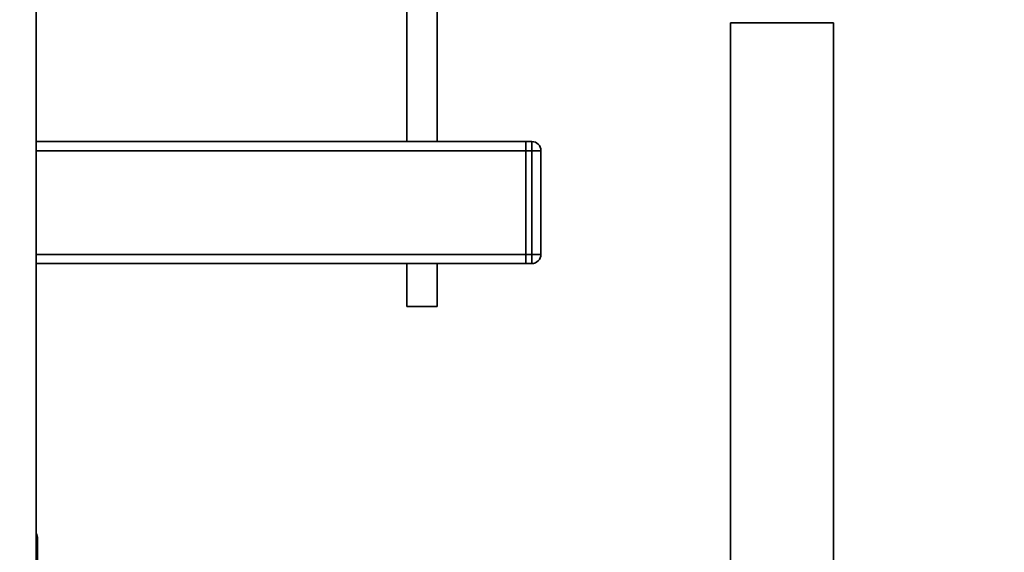
# Paper-space layout 'Blatt1' of a CAD drawing. Units: millimetres. Extents: x 0 to 6300, y 0 to 4455.
# Drawn here: x 2849 to 3172, y 2573 to 2748 of the extents above; entities that cross this region are included whole.
import ezdxf

# ---------------------------------------------------------------- set-up
doc = ezdxf.new("R2010")
doc.units = ezdxf.units.MM
doc.layers.add('1', color=7, linetype='Continuous')
doc.styles.add('SLDTEXTSTYLE1', font='TXT', dxfattribs={"width": 0.605})
doc.dimstyles.new('SLDDIMSTYLE1', dxfattribs={"dimtxt": 52.5, "dimasz": 37.5, "dimexe": 0, "dimexo": 0.0625, "dimgap": 13.125, "dimtad": 1, "dimdec": 0, "dimrnd": 1e-09, "dimzin": 12, "dimdsep": 46, "dimtxsty": 'SLDTEXTSTYLE1', "dimsah": 1, "dimcen": 0.09, "dimadec": 0, "dimazin": 3, "dimtfac": 1, "dimtdec": 0, "dimtofl": 0, "dimtmove": 0, "dimatfit": 3, "dimfxl": 1, "dimfrac": 2, "dimtolj": 1, "dimtzin": 12, "dimarcsym": 0})

# ---------------------------------------------------------------- blocks, each defined once
blk = doc.blocks.new('_D_6')
at = {"layer": '1', "ltscale": 15}
for p, q in [((3156.56, 3711.29), (2298.66, 3711.29)), ((2313.66, 3711.29), (2313.66, 1979)), ((2558.66, 1979), (2298.66, 1979))]:
    blk.add_line(p, q, dxfattribs=at)
for points in [[(2313.66, 3711.29), (2307.66, 3673.79), (2319.66, 3673.79)], [(2313.66, 1979), (2319.66, 2016.5), (2307.66, 2016.5)]]:
    blk.add_solid(points, dxfattribs=at)
at = {"layer": '1', "ltscale": 15, "insert": (2245.99, 2764.94), "char_height": 52.5, "attachment_point": 1, "rotation": 90, "style": 'SLDTEXTSTYLE1'}
blk.add_mtext('1732', dxfattribs=at)

psp = doc.layouts.new('Blatt1')

# ---------------------------------------------------------------- linework, layer by layer
at = {"color": 7, "linetype": 'Continuous', "lineweight": 35, "ltscale": 15}
for p, q in [((2854.16, 2801), (2854.16, 2296)), ((2975.66, 2753.89), (2975.66, 2708)), ((2985.66, 2708), (2985.66, 2753.89)), ((3081.81, 2747), (3081.81, 2349)), ((3081.81, 2747), (3115.51, 2747)), ((3115.51, 2349), (3115.51, 2747)), ((3014.66, 2708), (2854.16, 2708)), ((3014.66, 2705), (2854.16, 2705)), ((3014.66, 2705), (3014.66, 2708)), ((3014.66, 2708), (3016.66, 2708)), ((3016.66, 2705), (3014.66, 2705)), ((3014.66, 2705), (3014.66, 2671)), ((3016.66, 2705), (3016.66, 2708)), ((3016.66, 2671), (3016.66, 2705)), ((3016.66, 2705), (3019.66, 2705)), ((3019.66, 2705), (3019.66, 2671)), ((3014.66, 2671), (2854.16, 2671)), ((3014.66, 2671), (3016.66, 2671)), ((3014.66, 2668), (3014.66, 2671)), ((3016.66, 2668), (3016.66, 2671)), ((3016.66, 2671), (3019.66, 2671)), ((3014.66, 2668), (2854.16, 2668)), ((2975.66, 2668), (2975.66, 2653.89)), ((2985.66, 2653.89), (2985.66, 2668)), ((3016.66, 2668), (3014.66, 2668)), ((2985.66, 2653.89), (2975.66, 2653.89)), ((2854.66, 2575.37), (2854.66, 2577.64))]:
    psp.add_line(p, q, dxfattribs=at)
at = {"color": 7, "linetype": 'Continuous', "lineweight": 35, "ltscale": 225}
for centre, radius, start, end in [((3016.66, 2705), 3, 0, 90), ((3016.66, 2671), 3, 270, 0), ((2850.66, 2577.64), 4, 0, 28.955)]:
    psp.add_arc(centre, radius, start, end, dxfattribs=at)
at = {"color": 7, "linetype": 'Continuous', "lineweight": 35, "ltscale": 15}
for points, knots in [([(2854.66, 2575.37), (2854.64, 2575.66), (2854.6, 2576.22), (2854.42, 2576.87), (2854.21, 2577.15), (2854.16, 2577.21)], [0, 0, 0, 0, 0.456288, 0.875987, 1, 1, 1, 1]), ([(2854.66, 2564.67), (2854.66, 2565.9), (2854.66, 2568.41), (2854.66, 2571.75), (2854.66, 2574.31), (2854.66, 2575.02), (2854.66, 2575.37)], [0, 0, 0, 0, 0.2426558, 0.5, 0.7573442, 1, 1, 1, 1])]:
    psp.add_open_spline(points, degree=3, knots=knots, dxfattribs=at)

# ---------------------------------------------------------------- dimensions: what is measured, and where the dimension line sits
at = {"layer": '1', "ltscale": 15}
dim = psp.add_linear_dim(base=(2313.66, 1979), p1=(3171.56, 3711.29), p2=(2573.66, 1979), angle=90, dimstyle='SLDDIMSTYLE1', dxfattribs=at)
dim.commit()
dim.dimension.update_dxf_attribs({"geometry": '_D_6', "text_midpoint": (2313.66, 2845.14), "dimtype": 160})

doc.saveas('drawing.dxf')
